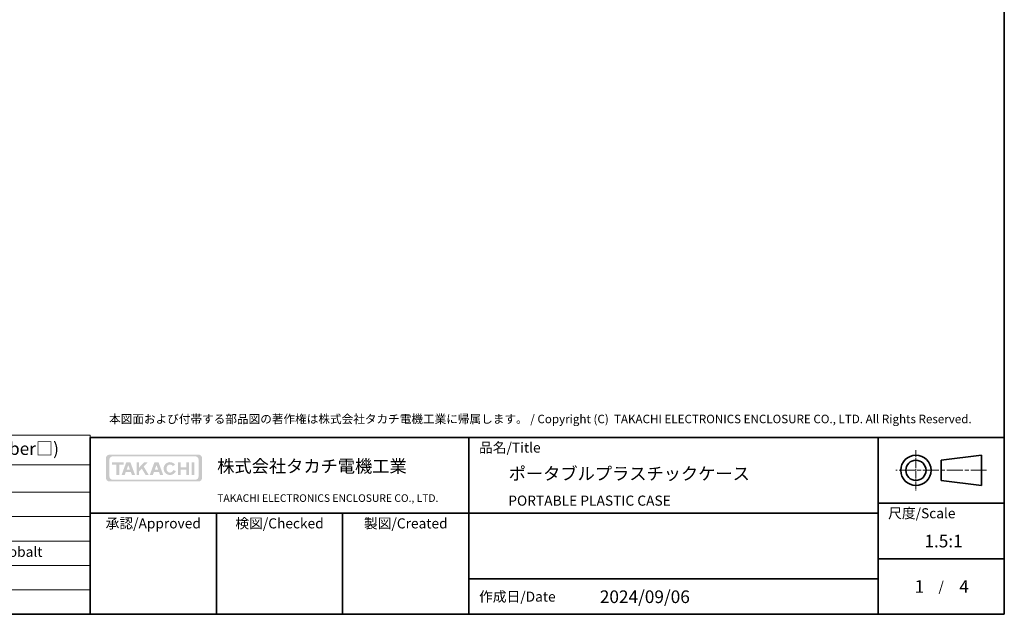
# Model space of a CAD drawing. Units: millimetres. Extents: x 0 to 1453, y 0 to 281.
# Drawn here: x 131 to 261, y 0 to 78 of the extents above; entities that cross this region are included whole.
import ezdxf
from ezdxf.enums import TextEntityAlignment as Align

# ---------------------------------------------------------------- set-up
doc = ezdxf.new("R2010")
doc.units = ezdxf.units.MM
doc.header["$LTSCALE"] = 0.6666666666666666
doc.linetypes.add('CHAIN', pattern=[0.35429999999999995, 0.2362, -0.0295, 0.0591, -0.0295])
for name, color, linetype, lineweight in [('Border (ISO)', 7, 'Continuous', 35), ('Hatch (ISO)', 1, 'Continuous', 18), ('Symbol (ISO)', 7, 'Continuous', 18), ('Title (ISO)', 7, 'Continuous', 35)]:
    doc.layers.add(name, color=color, linetype=linetype, lineweight=lineweight)
doc.styles.add('Note Text (TK)', font='txt')
doc.styles.add('Note Text (TK2)', font='txt')
doc.styles.add('takachi1', font='txt', dxfattribs={"height": 2.5})
doc.styles.add('文字スタイル67', font='arial.ttf')

# ---------------------------------------------------------------- blocks, each defined once
blk = doc.blocks.new('図面枠 tk図枠')
at = {"layer": 'Border (ISO)'}
for p in [(405.4999999999999, 289), (14.50000000000001, 8.000000000000007)]:
    blk.add_line(p, (405.4999999999999, 8.000000000000007), dxfattribs=at)
blk = doc.blocks.new('表題欄 tk表題欄')
at = {"layer": 'Hatch (ISO)'}
h = blk.add_hatch(color=256, dxfattribs=at)
edge = h.paths.add_edge_path(flags=0)
edge.add_arc((95.57537688673352, 236.2990653650367), 0.5958259999999996, 269.9999999999897, 360)
edge.add_line((96.17120288673351, 236.2990653650368), (96.17120288673348, 239.7107813650365))
edge.add_arc((95.5753768867335, 239.7107813650366), 0.5958259999999996, 0, 90.0000000000068)
edge.add_line((95.57537688673342, 240.3066073650366), (79.13710888673356, 240.3066073650366))
edge.add_arc((79.13710888673353, 239.7107813650366), 0.5958259999999996, 89.99999999999744, 180)
edge.add_line((78.54128288673353, 239.7107813650365), (78.54128288673331, 236.2990653650368))
edge.add_arc((79.13710888673332, 236.2990653650365), 0.5958259999999996, 180, 270.0000000000231)
edge.add_line((79.13710888673356, 235.7032393650365), (95.57537688673342, 235.7032393650367))
edge = h.paths.add_edge_path()
edge.add_line((77.83935088673357, 239.9556413650366), (77.83935088673357, 236.0542053650368))
edge.add_arc((78.54128288673346, 236.0542053650367), 0.7019319999998935, 180, 270.0000000000087)
edge.add_line((78.54128288673357, 235.3522733650368), (96.17120288673352, 235.3522733650368))
edge.add_arc((96.17120288673351, 236.0542053650367), 0.7019319999998921, 270, 360)
edge.add_line((96.8731348867334, 236.0542053650368), (96.87313488673352, 239.9556413650366))
edge.add_arc((96.1712028867336, 239.9556413650367), 0.7019319999998921, 0, 90.00000000000873)
edge.add_line((96.17120288673348, 240.6575733650367), (78.54128288673357, 240.6575733650366))
edge.add_arc((78.54128288673357, 239.9556413650366), 0.7019319999999984, 90, 180)
for points in [[(79.07181288673355, 239.1476033650369), (79.07181288673355, 238.6578833650367), (79.92066088673353, 238.6578833650367), (79.92066088673353, 236.6581933650368), (80.50832488673353, 236.6581933650368), (80.50832488673353, 238.6578833650367), (81.35717288673355, 238.6578833650367), (81.35717288673355, 239.1476033650369)], [(85.68407849525303, 236.6581933650368), (84.9434673993943, 237.8918698287545), (84.41792288673358, 237.3246628822781), (84.41792288673358, 236.6581933650368), (83.89555488673355, 236.6581933650368), (83.89555488673355, 239.1476033650369), (84.41792288673358, 239.1476033650369), (84.41792288673358, 238.0993979968839), (85.38913556809511, 239.1476033650369), (86.10696490847272, 239.1476033650369), (85.31925422435492, 238.2974470774499), (86.30334488673353, 236.6581933650368)], [(92.09142939614459, 239.1476033650369), (92.09142939614459, 236.6581933650368), (92.60971639614465, 236.6581933650368), (92.60971639614465, 237.6580383650368), (93.76872039614462, 237.6580383650368), (93.76872039614462, 236.6581933650368), (94.28700739614459, 236.6581933650368), (94.28700739614459, 239.1476033650369), (93.76872039614462, 239.1476033650369), (93.76872039614462, 238.1477583650367), (92.60971639614465, 238.1477583650367), (92.60971639614465, 239.1476033650369)], [(94.84202339614467, 239.1476033650369), (94.84202339614467, 236.6581933650368), (95.36439139614473, 236.6581933650368), (95.36439139614473, 239.1476033650369)]]:
    blk.add_hatch(color=256, dxfattribs=at).paths.add_polyline_path(points)
h = blk.add_hatch(color=256, dxfattribs=at)
h.paths.add_polyline_path([(82.59020695886475, 237.7110913650368), (81.95242681460243, 237.7110913650368), (82.27131688673356, 238.5794973650367)], flags=0)
h.paths.add_polyline_path([(82.77903014574996, 237.1968853650368), (81.76360362771717, 237.1968853650368), (81.56578886050404, 236.6581933650368), (80.94907288673355, 236.6581933650368), (81.86321688673357, 239.1476033650369), (82.67941688673353, 239.1476033650369), (83.59356088673351, 236.6581933650368), (82.97684491296302, 236.6581933650368)])
h = blk.add_hatch(color=256, dxfattribs=at)
h.paths.add_polyline_path([(87.52707281460246, 237.7110913650368), (88.16485295886469, 237.7110913650368), (87.84596288673359, 238.5794973650367)], flags=0)
h.paths.add_polyline_path([(87.14043486050403, 236.6581933650368), (87.3382496277172, 237.1968853650368), (88.35367614574989, 237.1968853650368), (88.551490912963, 236.6581933650368), (89.16820688673343, 236.6581933650368), (88.25406288673352, 239.1476033650369), (87.43786288673356, 239.1476033650369), (86.52371888673358, 236.6581933650368)])
h = blk.add_hatch(color=256, dxfattribs=at)
edge = h.paths.add_edge_path()
edge.add_arc((90.52309888673334, 237.9028983650369), 1.273272000000011, 38.55054079078439, 336.5820184016556)
edge.add_line((91.69149139614446, 237.3968543650369), (91.17255542714857, 237.6216113977801))
edge.add_ellipse((90.52309888673352, 237.9028983650369), major_axis=(0, -0.7998759999999119), ratio=0.8673469387756529, start_angle=128.5505407907963, end_angle=426.582018401653, ccw=False)
edge.add_line((91.09381514418376, 238.3576891122095), (91.51887237036831, 238.6964075050431))
at = {"layer": 'Title (ISO)'}
for p, q in [((74.70882392282105, 244.052739026017), (255.7088239228211, 244.052739026017)), ((74.70882392282105, 209.052739026017), (74.70882392282105, 244.052739026017)), ((149.7088239228211, 244.052739026017), (149.7088239228211, 209.052739026017)), ((230.7088239228211, 244.052739026017), (230.7088239228211, 209.052739026017)), ((255.7088239228211, 244.052739026017), (255.7088239228211, 209.052739026017)), ((243.2088239228211, 239.552739026017), (251.2088239228211, 240.5527390260171)), ((251.2088239228211, 234.552739026017), (251.2088239228211, 240.5527390260171)), ((243.2088239228211, 239.552739026017), (243.2088239228211, 235.552739026017)), ((243.2088239228211, 235.552739026017), (251.2088239228211, 234.552739026017)), ((230.7088239228211, 231.052739026017), (255.7088239228211, 231.052739026017)), ((74.70882392282105, 229.052739026017), (230.7088239228211, 229.052739026017)), ((99.70882392282108, 229.052739026017), (99.70882392282108, 209.052739026017)), ((124.708823922821, 229.052739026017), (124.708823922821, 209.052739026017)), ((230.7088239228211, 220.052739026017), (255.7088239228211, 220.052739026017)), ((149.7088239228211, 216.052739026017), (230.7088239228211, 216.052739026017)), ((255.7088239228211, 209.052739026017), (74.70882392282105, 209.052739026017))]:
    blk.add_line(p, q, dxfattribs=at)
at = {"layer": 'Title (ISO)', "color": 4, "linetype": 'CHAIN', "lineweight": 18, "ltscale": 8.889559745788574}
blk.add_line((238.2088239228211, 241.552739026017), (238.2088239228211, 233.552739026017), dxfattribs=at)
at = {"layer": 'Title (ISO)', "color": 4, "linetype": 'CHAIN', "lineweight": 18, "ltscale": 20.00163269042969}
blk.add_line((252.2088239228211, 237.552739026017), (234.2088239228211, 237.552739026017), dxfattribs=at)
at = {"layer": 'Title (ISO)'}
for radius in [3, 2]:
    blk.add_circle((238.2088239228211, 237.552739026017), radius, dxfattribs=at)
at = {"layer": 'Title (ISO)', "color": 1, "char_height": 2.000000029802322, "line_spacing_factor": 1.5, "style": 'Note Text (TK)'}
for s, insert, attachment_point in [('\\fＭＳ Ｐゴシック|b0|i0;\\H2.0000;品名/Title', (151.708823922821, 242.052739026017), 4), ('\\fＭＳ Ｐゴシック|b0|i0;\\H2.0000;尺度/Scale', (232.7088239228211, 229.052739026017), 4), ('\\fＭＳ Ｐゴシック|b0|i0;\\H2.0000;承認/Approved', (87.20882392282108, 227.052739026017), 5), ('\\fＭＳ Ｐゴシック|b0|i0;\\H2.0000;検図/Checked', (112.208823922821, 227.052739026017), 5), ('\\fＭＳ Ｐゴシック|b0|i0;\\H2.0000;製図/Created', (137.2088239228211, 227.052739026017), 5), ('\\fＭＳ Ｐゴシック|b0|i0;\\H2.0000;作成日/Date', (151.708823922821, 212.552739026017), 4)]:
    blk.add_mtext(s, dxfattribs=dict(at, insert=insert, attachment_point=attachment_point))
at = {"layer": 'Title (ISO)', "color": 7, "line_spacing_factor": 1.5, "style": 'Note Text (TK)'}
for s, insert, char_height, attachment_point in [('株式会社タカチ電機工業', (99.87313488673345, 238.052739026017), 2.5, 4), ('\\fArial|b0|i0;\\H1.4986;TAKACHI ELECTRONICS ENCLOSURE CO., LTD.', (99.87313488673342, 232.052739026017), 1.49859994649887, 4), ('\\fＭＳ Ｐゴシック|b0|i0;\\H2.0000;/', (243.2088239228211, 214.552739026017), 2.000000029802322, 5)]:
    blk.add_mtext(s, dxfattribs=dict(at, insert=insert, char_height=char_height, attachment_point=attachment_point))
at = {"layer": 'Title (ISO)', "color": 7}
for tag, p, height, style in [('<品名>_001', (157.5809830137302, 235.6535912987443), 2.5, 'Note Text (TK)'), ('<Title>_001', (157.4932713957346, 230.5520568828656), 2.000000029802322, '文字スタイル67'), ('<尺度>_001', (239.8920625591847, 222.302739026017), 2.5, 'Note Text (TK)'), ('<ページ_No.>_001', (237.9488807410029, 213.302739026017), 2.5, 'Note Text (TK)'), ('<総ページ数>_001', (246.7926307410029, 213.302739026017), 2.5, 'Note Text (TK)'), ('作成日_001', (175.6250171046392, 211.2814322078352), 2.5, 'Note Text (TK)')]:
    blk.add_attdef(tag, p, '', height=height, dxfattribs=dict(at, style=style))
at = {"layer": 'Title (ISO)', "color": 7, "style": 'Note Text (TK)'}
blk.add_attdef('<承認>', text='', height=2.5, dxfattribs=at).set_placement((87.20882392282108, 217.052739026017), align=Align.MIDDLE_CENTER)
blk = doc.blocks.new('テーブル1')
at = {"layer": 'Symbol (ISO)'}
for p, q in [((114.4999999999999, 43.4782454225421), (224.5, 43.4782454225421)), ((114.4999999999999, 43.4782454225421), (114.4999999999999, 37.60467806607486)), ((224.5, 43.4782454225421), (224.5, 37.60467806607486)), ((114.4999999999999, 37.60467806607486), (224.5, 37.60467806607486)), ((114.4999999999999, 37.60467806607486), (114.4999999999999, 32.16374225914479)), ((159.4999999999999, 37.60467806607486), (159.4999999999999, 32.16374225914479)), ((224.5, 37.60467806607486), (224.5, 32.16374225914479)), ((114.4999999999999, 32.16374225914479), (224.5, 32.16374225914479)), ((114.4999999999999, 32.16374225914479), (114.4999999999999, 8.000000000000005)), ((159.4999999999999, 32.16374225914479), (159.4999999999999, 8.000000000000005)), ((224.5, 32.16374225914479), (224.5, 8.000000000000005)), ((114.4999999999999, 27.33099380731584), (224.5, 27.33099380731584)), ((114.4999999999999, 22.49824535548687), (224.5, 22.49824535548687)), ((114.4999999999999, 17.66549690365792), (224.5, 17.66549690365792)), ((114.4999999999999, 12.83274845182896), (224.5, 12.83274845182896)), ((114.4999999999999, 8.000000000000005), (224.5, 8.000000000000005))]:
    blk.add_line(p, q, dxfattribs=at)
at = {"layer": 'Symbol (ISO)', "color": 7, "attachment_point": 7}
for s, insert, char_height, style in [('色仕様（型番末尾□） / Color Type (End of product number□)', (120.6715336870168, 38.76514596953989), 2.5, 'Note Text (TK)'), ('記号 / Code', (127.3642697422473, 33.2614030584693), 2.5, 'Note Text (TK)'), ('色 / Color', (184.0560356210683, 33.26140307709576), 2.5, 'Note Text (TK)'), ('W', (135.9144889465281, 28.73567216384691), 2.000000029802322, 'Note Text (TK2)'), ('\u3000\u3000\u3000\u3000\u3000\u3000\u3000\u3000\u3000ホワイト / White', (160.6999999999999, 28.47836217023433), 2.000000029802322, 'Note Text (TK2)'), ('B', (136.2643842310829, 23.91461961772293), 2.000000029802322, 'Note Text (TK2)'), ('\u3000\u3000\u3000\u3000\u3000\u3000\u3000\u3000\u3000ブラック / Black', (160.6999999999999, 23.52280672974885), 2.000000029802322, 'Note Text (TK2)'), ('C', (136.1850484072328, 19.05847933876794), 2.000000029802322, 'Note Text (TK2)'), ('\u3000\u3000\u3000\u3000\u3000\u3000\u3000\u3000\u3000コバルトブルー / Cobalt', (160.6999999999999, 18.74853781051934), 2.000000029802322, 'Note Text (TK2)'), ('G', (136.1872567048141, 14.22573088693899), 2.000000029802322, 'Note Text (TK2)'), ('\u3000\u3000\u3000\u3000\u3000\u3000\u3000\u3000\u3000グリーン / Green', (160.6999999999999, 13.86315777748823), 2.000000029802322, 'Note Text (TK2)'), ('P', (136.2808239271709, 9.416374262236062), 2.000000029802322, 'Note Text (TK2)'), ('\u3000\u3000\u3000\u3000\u3000\u3000\u3000\u3000\u3000ピンク / Pink', (160.6999999999999, 9.05964911989868), 2.000000029802322, 'Note Text (TK2)')]:
    blk.add_mtext(s, dxfattribs=dict(at, insert=insert, char_height=char_height, style=style))

msp = doc.modelspace()

# ---------------------------------------------------------------- block references
at = {"xscale": 0.6666666666666666, "yscale": 0.6666666666666666, "zscale": 0.6666666666666666}
for name in ['図面枠 tk図枠', 'テーブル1']:
    msp.add_blockref(name, (-9.666666666666673, -5.333333333333337), dxfattribs=at)
msp.add_blockref('表題欄 tk表題欄', (90.19411738478591, -139.3684926840113), dxfattribs=at).add_auto_attribs({'<品名>_001': 'ポータブルプラスチックケース', '<尺度>_001': '1.5:1', '作成日_001': '2024/09/06', '<Title>_001': 'PORTABLE PLASTIC CASE', '<ページ_No.>_001': '1', '<総ページ数>_001': '4'})

# ---------------------------------------------------------------- texts
at = {"insert": (142.4987156025331, 26.33837916567192), "char_height": 1.125, "attachment_point": 1, "style": 'takachi1'}
msp.add_mtext_dynamic_manual_height_columns('{\\fMeiryo UI|b0|i0|c128|p50;本図面および付帯する部品図の著作権は株式会社タカチ電機工業に帰属します。 / Copyright (C)  TAKACHI ELECTRONICS ENCLOSURE CO., LTD. All Rights Reserved.}', width=142.2512843974668, gutter_width=9.375, heights=[0], dxfattribs=at)

doc.saveas('drawing.dxf')
